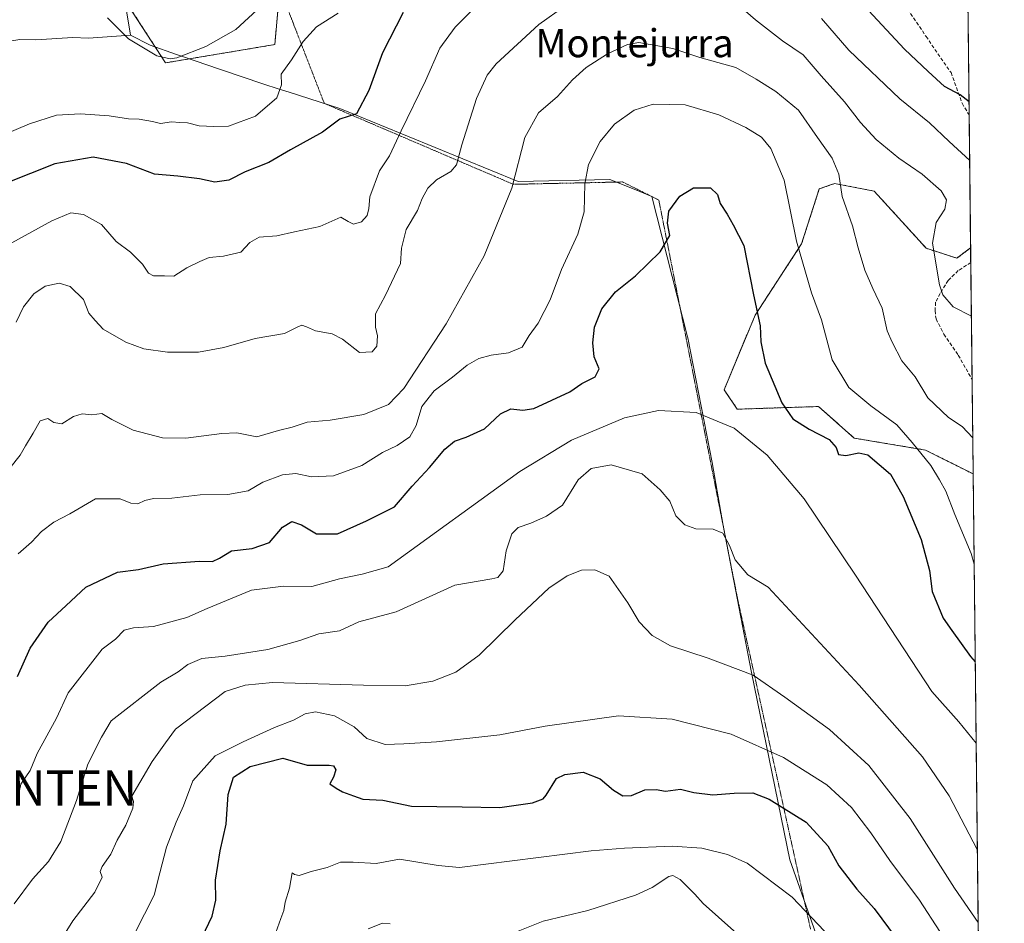
# Model space of a CAD drawing. Units: metres. Extents: x 573433 to 576877, y 4719568 to 4721918.
# Drawn here: x 576596 to 576877, y 4720279 to 4720536 of the extents above; entities that cross this region are included whole.
import ezdxf
from ezdxf.enums import TextEntityAlignment as Align

# ---------------------------------------------------------------- set-up
doc = ezdxf.new("R2010")
doc.units = ezdxf.units.M
doc.header["$MEASUREMENT"] = 0
for name, pattern in [('TRAZOS', [0.75, 0.5, -0.25]), ('TRAZOS2', [0.375, 0.25, -0.125]), ('TRAZOSX2', [1.5, 1, -0.5])]:
    doc.linetypes.add(name, pattern=pattern)
doc.layers.get('0').update_dxf_attribs({"lineweight": 5})
for name, color, linetype, lineweight in [('Antena puntual', 7, 'Continuous', 0), ('Arbolado forestal', 92, 'TRAZOS', 0), ('Arbolado forestal CxS', 92, 'Continuous', 0), ('Comarca CxS', 133, 'Continuous', 0), ('Comunidad Autónoma CxS', 142, 'Continuous', 0), ('Cultivos herbáceos CxS', 92, 'Continuous', 0), ('Curva de nivel maestra', 36, 'Continuous', 30), ('Curva de nivel normal', 36, 'Continuous', 0), ('Entidad de ámbito territorial', 19, 'Continuous', 0), ('Entidad de ámbito territorial CxS', 92, 'Continuous', 0), ('Matorral', 135, 'Continuous', 0), ('Matorral CxS', 135, 'Continuous', 0), ('Municipio', 9, 'Continuous', 13), ('Municipio CxS', 142, 'Continuous', 0), ('Provincia CxS', 1, 'Continuous', 0), ('Senda', 19, 'TRAZOSX2', 0), ('Texto cartográfico', 19, 'Continuous', 0), ('Vía pecuaria eje', 92, 'TRAZOS2', 0)]:
    doc.layers.add(name, color=color, linetype=linetype, lineweight=lineweight)
doc.styles.add('Arial', font='txt', dxfattribs={"height": 0.2})

# ---------------------------------------------------------------- blocks, each defined once
blk = doc.blocks.new('*U150')
at = {"layer": 'Arbolado forestal CxS', "color": 92, "linetype": 'Continuous', "lineweight": 0}
for points in [[(576625.52, 4720542.57, 662.96), (576637.53, 4720523.92, 665.46), (576668.7, 4720529.13, 668.43), (576669.66, 4720539.69, 666.51)], [(576866.26, 4720543.83, 669.21), (576867.07, 4720471.22, 682.96), (576863.1, 4720468.27, 683.61), (576854.41, 4720471.09, 685.28), (576839.56, 4720487.39, 687.82), (576828.71, 4720489.47, 690.06), (576828.33, 4720489.54, 690.17), (576827.41, 4720489.22, 690.43), (576823.91, 4720488.02, 691.59), (576818.89, 4720472.39, 694.39), (576805.62, 4720452.03, 700.07), (576796.77, 4720430.79, 703.04), (576800.55, 4720425.25, 703.23), (576823.74, 4720426.01, 697.58), (576833.88, 4720417, 698.99), (576854.15, 4720413.62, 694.39), (576867.78, 4720406.8, 691.17), (576872.57, 4719974.35, 847.08)]]:
    blk.add_polyline3d(points, dxfattribs=at)
blk = doc.blocks.new('*U164')
at = {"layer": 'Curva de nivel normal', "color": 36, "linetype": 'Continuous', "lineweight": 0}
blk.add_polyline3d([(576620.99, 4720536.78, 665), (576626.96, 4720530.77, 665), (576635.12, 4720525.92, 665), (576638.91, 4720525.05, 665), (576640.83, 4720525.38, 665), (576649.05, 4720528.57, 665), (576657.56, 4720533.38, 665), (576664.81, 4720540.09, 665)], dxfattribs=at)
blk = doc.blocks.new('*U184')
at = {"layer": 'Curva de nivel normal', "color": 36, "linetype": 'Continuous', "lineweight": 0}
blk.add_polyline3d([(576686.78, 4720538.05, 670), (576680.56, 4720534.23, 670), (576676.78, 4720530.05, 670), (576673.49, 4720524.77, 670), (576670.49, 4720520.67, 670), (576670.63, 4720517.69, 670), (576669.25, 4720513.96, 670), (576663.19, 4720508.74, 670), (576655.48, 4720505.84, 670), (576651.3, 4720505.83, 670), (576647.14, 4720506, 670), (576643.84, 4720506.85, 670), (576641.63, 4720506.9, 670), (576639.3, 4720507.1, 670), (576636.09, 4720506.66, 670), (576633.8, 4720507.2, 670), (576630.09, 4720507.88, 670), (576627.05, 4720508, 670), (576621.51, 4720508.87, 670), (576613.3, 4720509.44, 670), (576606.5, 4720508.98, 670), (576598.75, 4720506.58, 670), (576585.47, 4720500.95, 670)], dxfattribs=at)
blk = doc.blocks.new('*U196')
at = {"layer": 'Curva de nivel normal', "color": 36, "linetype": 'Continuous', "lineweight": 0}
for points in [[(576866.79, 4720496.12, 680), (576860.96, 4720501.5, 680), (576855.38, 4720506.86, 680), (576846.86, 4720513.68, 680), (576832.35, 4720527.5, 680), (576824.53, 4720536.53, 680)], [(576724.5, 4720538.44, 680), (576720.1, 4720534.11, 680), (576715.75, 4720528.11, 680), (576711.66, 4720518.77, 680), (576704.72, 4720504.51, 680), (576701.44, 4720497.39, 680), (576698.55, 4720493.18, 680), (576695.78, 4720485.77, 680), (576695.48, 4720482.44, 680), (576695.06, 4720480.43, 680), (576693.46, 4720478.62, 680), (576691.18, 4720477.96, 680), (576689.65, 4720478.74, 680), (576687.54, 4720480, 680), (576681.56, 4720477.28, 680), (576674.33, 4720475.76, 680), (576669.3, 4720474.62, 680), (576664.3, 4720474.25, 680), (576661.63, 4720472.72, 680), (576659, 4720470.03, 680), (576654.13, 4720468.86, 680), (576650, 4720468.51, 680), (576647.3, 4720467.32, 680), (576643.63, 4720465.5, 680), (576639.96, 4720463.14, 680), (576637.3, 4720463.28, 680), (576634.16, 4720463.29, 680), (576632.72, 4720464.02, 680), (576631.02, 4720466.6, 680), (576627.55, 4720469.95, 680), (576623.46, 4720473.07, 680), (576619.34, 4720477.9, 680), (576614.14, 4720480.75, 680), (576610.56, 4720481.16, 680), (576605.12, 4720478.88, 680), (576591.86, 4720471.6, 680)]]:
    blk.add_polyline3d(points, dxfattribs=at)
blk = doc.blocks.new('*U202')
at = {"layer": 'Curva de nivel maestra', "color": 36, "linetype": 'Continuous', "lineweight": 30}
for points in [[(576866.61, 4720512.83, 675), (576864.1, 4720514.84, 675), (576859.61, 4720517.19, 675), (576854.92, 4720521.42, 675), (576848.19, 4720527.86, 675), (576835.37, 4720541.57, 675)], [(576705.34, 4720538.25, 675), (576699.42, 4720526.73, 675), (576695.49, 4720516.05, 675), (576691.96, 4720509.44, 675), (576687.28, 4720507.85, 675), (576682.29, 4720504.16, 675), (576673.18, 4720499.15, 675), (576667.02, 4720495.51, 675), (576660.3, 4720492.9, 675), (576655.63, 4720490.54, 675), (576651.63, 4720489.95, 675), (576647.2, 4720490.88, 675), (576641.09, 4720491.65, 675), (576634.38, 4720492.18, 675), (576626.46, 4720495.28, 675), (576616.9, 4720497.04, 675), (576605.96, 4720495.17, 675), (576592.13, 4720489.68, 675)]]:
    blk.add_polyline3d(points, dxfattribs=at)
blk = doc.blocks.new('*U218')
at = {"layer": 'Senda', "color": 19, "linetype": 'TRAZOSX2', "lineweight": 0}
for points in [[(576738.3, 4720701.73, 651.24), (576749.4, 4720690.2, 652.81), (576752.89, 4720687.5, 653.1), (576756.86, 4720683.53, 653.57), (576760.04, 4720677.5, 654.17), (576767.02, 4720664.16, 655.62), (576770.2, 4720654.79, 656.69), (576773.21, 4720647.97, 657.5), (576779.25, 4720638.28, 659.1), (576781.15, 4720632.73, 659.85), (576785.6, 4720625.74, 661.08), (576791.63, 4720618.92, 662.58), (576796.71, 4720612.88, 663.78), (576803.06, 4720605.9, 664.9), (576808.14, 4720600.03, 665.68), (576812.9, 4720593.68, 666.24), (576819.41, 4720586.21, 666.76), (576823.7, 4720580.18, 667.04), (576826.55, 4720576.21, 667.61), (576838.14, 4720557, 669.56), (576848.3, 4720540.49, 671.29), (576854.34, 4720531.45, 672.53), (576861.48, 4720521.13, 673.83), (576864.65, 4720512.39, 675.5), (576866.65, 4720509.07, 675.93)], [(576867.11, 4720467.06, 683.01), (576863.54, 4720464.72, 683.67), (576860.63, 4720461.94, 684.29), (576858.38, 4720458.23, 684.89), (576857.06, 4720455.72, 685.41), (576856.93, 4720453.34, 685.76), (576857.19, 4720450.96, 686.22), (576859.44, 4720446.59, 686.61), (576863.54, 4720440.64, 686.46), (576867.48, 4720433.67, 686.82)]]:
    blk.add_polyline3d(points, dxfattribs=at)
blk = doc.blocks.new('5ANTEN')
blk.add_text('5ANTEN', height=10).set_placement((0, 0), align=Align.MIDDLE_CENTER)

msp = doc.modelspace()

# ---------------------------------------------------------------- linework, layer by layer
at = {"layer": 'Arbolado forestal', "color": 92, "linetype": 'TRAZOS', "lineweight": 0}
for points in [[(576625.52, 4720542.57, 662.96), (576637.53, 4720523.92, 665.46), (576668.7, 4720529.13, 668.43), (576669.66, 4720539.69, 666.51)], [(576866.26, 4720543.83, 669.21), (576866.65, 4720509.07, 675.93), (576867.07, 4720471.22, 682.96)], [(576867.07, 4720471.22, 682.96), (576863.1, 4720468.27, 683.61), (576854.41, 4720471.09, 685.28), (576839.56, 4720487.39, 687.82), (576828.71, 4720489.47, 690.06), (576828.33, 4720489.54, 690.17), (576827.41, 4720489.22, 690.43), (576823.91, 4720488.03, 691.59), (576818.89, 4720472.39, 694.39), (576805.62, 4720452.03, 700.07), (576796.77, 4720430.79, 703.04), (576800.55, 4720425.25, 703.23), (576823.74, 4720426.01, 697.58), (576833.88, 4720417, 698.99), (576854.15, 4720413.62, 694.39), (576867.78, 4720406.8, 691.17)], [(576867.78, 4720406.8, 691.17), (576870.4, 4720170.17, 757.82), (576872.55, 4719976.14, 846.98), (576872.56, 4719974.6, 847.07), (576872.57, 4719974.35, 847.08)]]:
    msp.add_polyline3d(points, dxfattribs=at)
at = {"layer": 'Comarca CxS', "color": 133, "linetype": 'Continuous', "lineweight": 0}
msp.add_polyline3d([(575596.17, 4719590.77, 676.48), (573459.89, 4719567.61, 623), (573439, 4721543.12, 575.2), (573435.43, 4721880.9, 541.6), (573813.08, 4721885, 520.87), (576851.05, 4721917.94, 564.98), (576870.43, 4720167.57, 759.38), (576875.88, 4719674.84, 951.84), (576876.66, 4719604.65, 950.53), (576806.88, 4719603.89, 950.39), (575596.17, 4719590.77, 676.48)], close=True, dxfattribs=at)
msp.add_polyline3d([(575596.17, 4719590.77, 676.48), (573459.89, 4719567.61, 623), (573439, 4721543.12, 575.2), (573435.43, 4721880.9, 541.6), (573813.08, 4721885, 520.87), (576851.05, 4721917.94, 564.98), (576870.43, 4720167.57, 759.38), (576875.88, 4719674.84, 951.84), (576876.66, 4719604.65, 950.53), (576806.88, 4719603.89, 950.39), (575596.17, 4719590.77, 676.48)], close=True, dxfattribs=at)
at = {"layer": 'Comunidad Autónoma CxS', "color": 142, "linetype": 'Continuous', "lineweight": 0}
msp.add_polyline3d([(576876.66, 4719604.65, 950.53), (573459.89, 4719567.61, 623), (573435.43, 4721880.9, 541.6), (576851.05, 4721917.94, 564.98), (576876.66, 4719604.65, 950.53)], close=True, dxfattribs=at)
msp.add_polyline3d([(576876.66, 4719604.65, 950.53), (573459.89, 4719567.61, 623), (573435.43, 4721880.9, 541.6), (576851.05, 4721917.94, 564.98), (576876.66, 4719604.65, 950.53)], close=True, dxfattribs=at)
at = {"layer": 'Cultivos herbáceos CxS', "color": 92, "linetype": 'Continuous', "lineweight": 0}
for points in [[(576669.66, 4720539.69, 666.51), (576668.7, 4720529.13, 668.43), (576637.53, 4720523.92, 665.46), (576625.52, 4720542.57, 662.96)], [(576625.52, 4720542.57, 662.96), (576637.53, 4720523.92, 665.46), (576668.7, 4720529.13, 668.43), (576669.66, 4720539.69, 666.51)]]:
    msp.add_polyline3d(points, dxfattribs=at)
at = {"layer": 'Curva de nivel maestra', "color": 36, "linetype": 'Continuous', "lineweight": 30}
for points in [[(576595.34, 4720349.1, 700), (576599.02, 4720357.2, 700), (576604.13, 4720364.57, 700), (576609.25, 4720369.28, 700), (576614.85, 4720374.58, 700), (576623.86, 4720378.81, 700), (576629.85, 4720379.58, 700), (576636.91, 4720381.16, 700), (576647.28, 4720381.93, 700), (576650.94, 4720381.89, 700), (576652.98, 4720382.8, 700), (576656.33, 4720384.85, 700), (576662.25, 4720385.6, 700), (576667.16, 4720387.28, 700), (576670.91, 4720391.64, 700), (576673.61, 4720393.27, 700), (576676.34, 4720392.34, 700), (576680.58, 4720389.73, 700), (576686.59, 4720389.74, 700), (576694.84, 4720393.4, 700), (576702.83, 4720397.46, 700), (576707.84, 4720403.32, 700), (576712.81, 4720408.68, 700), (576717.18, 4720413.87, 700), (576719.96, 4720416.1, 700), (576723.3, 4720417.26, 700), (576728.47, 4720419.7, 700), (576733, 4720423.92, 700), (576735.95, 4720425.32, 700), (576739.39, 4720424.94, 700), (576742.54, 4720425.41, 700), (576752.84, 4720430.19, 700), (576756.27, 4720432.55, 700), (576760.02, 4720434.48, 700), (576761.18, 4720436.72, 700), (576759.7, 4720440.15, 700), (576759.34, 4720444.17, 700), (576759.85, 4720448.64, 700), (576761.94, 4720453.87, 700), (576765.84, 4720458.66, 700), (576771.49, 4720463.26, 700), (576778.55, 4720470.12, 700), (576781.28, 4720474.71, 700), (576780.68, 4720478.29, 700), (576781.07, 4720481.66, 700), (576784.13, 4720485.96, 700), (576788.05, 4720488.34, 700), (576792.88, 4720488.31, 700), (576794.92, 4720486.41, 700), (576795.64, 4720483.87, 700), (576797.63, 4720480.79, 700), (576799.41, 4720477.74, 700), (576802.39, 4720471.92, 700), (576805.12, 4720457.79, 700), (576807.11, 4720449.03, 700), (576807.22, 4720444.41, 700), (576808.47, 4720438.38, 700), (576813.23, 4720427.05, 700), (576816.38, 4720422.53, 700), (576821.07, 4720419.55, 700), (576826.71, 4720416.62, 700), (576828.69, 4720414.35, 700), (576829.38, 4720412.33, 700), (576831.48, 4720412.07, 700), (576835.19, 4720412.8, 700), (576837.8, 4720412.21, 700), (576844.21, 4720406.7, 700), (576847.84, 4720400.42, 700), (576852.93, 4720388.12, 700), (576855.37, 4720379.29, 700), (576856.13, 4720373.3, 700), (576859.26, 4720365.75, 700), (576861.7, 4720362.18, 700), (576867.03, 4720354.82, 700), (576868.37, 4720353.27, 700)], [(576647.1, 4720272.81, 725), (576650.87, 4720280.85, 725), (576651.86, 4720285.37, 725), (576651.83, 4720291.1, 725), (576653.18, 4720299.44, 725), (576654.82, 4720307.03, 725), (576655.38, 4720315.45, 725), (576656.97, 4720320.38, 725), (576661.73, 4720323.48, 725), (576670.98, 4720325.8, 725), (576677.9, 4720323.88, 725), (576684.24, 4720323.79, 725), (576685.43, 4720323.65, 725), (576686.06, 4720322.48, 725), (576685.4, 4720320.44, 725), (576684.44, 4720318.55, 725), (576686.16, 4720317.3, 725), (576687.97, 4720316.24, 725), (576691.15, 4720315.11, 725), (576693.83, 4720314.11, 725), (576699.51, 4720313.86, 725), (576707.63, 4720312.13, 725), (576722.11, 4720311.96, 725), (576732.87, 4720311.78, 725), (576742.2, 4720313.06, 725), (576745.24, 4720314.27, 725), (576746.02, 4720315.3, 725), (576749.05, 4720320.06, 725), (576751.34, 4720321.13, 725), (576756.58, 4720321.82, 725), (576761.45, 4720319.95, 725), (576765.23, 4720316.73, 725), (576767.94, 4720315.1, 725), (576770.4, 4720315.23, 725), (576774.19, 4720316.78, 725), (576777.41, 4720316.87, 725), (576780.12, 4720316.42, 725), (576784.31, 4720316.98, 725), (576788.12, 4720316.04, 725), (576793.62, 4720315.36, 725), (576799.62, 4720315.85, 725), (576804.95, 4720315.91, 725), (576809.62, 4720314.1, 725), (576820.16, 4720307.61, 725), (576826.31, 4720300.82, 725), (576829.5, 4720295.12, 725), (576834.65, 4720288.48, 725), (576839.53, 4720283.02, 725), (576845.79, 4720274.5, 725)]]:
    msp.add_polyline3d(points, dxfattribs=at)
at = {"layer": 'Curva de nivel normal', "color": 36, "linetype": 'Continuous', "lineweight": 0}
for points in [[(576867.28, 4720451.73, 685), (576862.11, 4720454.4, 685), (576859.18, 4720457.81, 685), (576858.17, 4720460.66, 685), (576856.22, 4720472.51, 685), (576857.28, 4720478.44, 685), (576859.66, 4720482.22, 685), (576860.15, 4720484.94, 685), (576858.66, 4720487.48, 685), (576853.2, 4720492.17, 685), (576846.64, 4720496.77, 685), (576840.14, 4720502.12, 685), (576835.65, 4720506.95, 685), (576831.12, 4720512.85, 685), (576824.44, 4720520.27, 685), (576819.32, 4720526.19, 685), (576813.41, 4720530.16, 685), (576805.71, 4720536.14, 685), (576795.85, 4720544.82, 685)], [(576751.5, 4720540.2, 685), (576743.96, 4720534.88, 685), (576731.82, 4720523.63, 685), (576729.28, 4720520.4, 685), (576726.25, 4720513.77, 685), (576722.06, 4720500.61, 685), (576720.54, 4720494.91, 685), (576718.9, 4720492.98, 685), (576714.85, 4720490.58, 685), (576712.35, 4720488.24, 685), (576710.67, 4720485.29, 685), (576709.35, 4720481.9, 685), (576706.16, 4720476.44, 685), (576704.85, 4720471.11, 685), (576704.57, 4720466.77, 685), (576700.24, 4720457.77, 685), (576697.46, 4720452.4, 685), (576697.44, 4720448.6, 685), (576698.03, 4720446.11, 685), (576697.8, 4720443.18, 685), (576696.46, 4720441.61, 685), (576692.89, 4720441.37, 685), (576688.04, 4720445.18, 685), (576685.08, 4720446.72, 685), (576680.34, 4720447.55, 685), (576677.76, 4720448.76, 685), (576676.46, 4720449.15, 685), (576675.24, 4720448.7, 685), (576671.5, 4720446.8, 685), (576663.07, 4720445.39, 685), (576654.2, 4720442.82, 685), (576646.96, 4720441.48, 685), (576638.17, 4720441.48, 685), (576631.35, 4720442.48, 685), (576626.23, 4720444.35, 685), (576619.81, 4720448.03, 685), (576617.53, 4720450.52, 685), (576615.71, 4720452.64, 685), (576614.18, 4720456.46, 685), (576610.42, 4720460.17, 685), (576607.25, 4720461.13, 685), (576603.28, 4720460.26, 685), (576600.04, 4720458.11, 685), (576597.11, 4720454.44, 685), (576594.99, 4720450.06, 685)], [(576867.67, 4720417.11, 690), (576864.61, 4720420.34, 690), (576860.76, 4720422.86, 690), (576854.89, 4720428.45, 690), (576851.28, 4720434.45, 690), (576847.45, 4720439, 690), (576844.68, 4720444.31, 690), (576843.24, 4720447.58, 690), (576841.86, 4720453.99, 690), (576839.16, 4720459.65, 690), (576836.92, 4720464.85, 690), (576834.98, 4720471.24, 690), (576833.34, 4720477.48, 690), (576830.42, 4720485.85, 690), (576829.49, 4720492.23, 690), (576827.56, 4720496.75, 690), (576823.45, 4720502.65, 690), (576817.98, 4720510.41, 690), (576811.5, 4720515.79, 690), (576805.9, 4720519.3, 690), (576800.12, 4720522.56, 690), (576789.88, 4720525.4, 690), (576782.19, 4720528.01, 690), (576772.48, 4720529.72, 690), (576769.25, 4720529.11, 690), (576763.59, 4720526.53, 690), (576757.49, 4720522.61, 690), (576753.53, 4720519.04, 690), (576749.29, 4720514.33, 690), (576743.88, 4720509.7, 690), (576739.99, 4720502.7, 690), (576736.3, 4720488.25, 690), (576728.4, 4720468.96, 690), (576717.58, 4720449.55, 690), (576705.47, 4720431.11, 690), (576701.15, 4720426.63, 690), (576694.06, 4720423.74, 690), (576684.48, 4720422.08, 690), (576677.96, 4720421.53, 690), (576673.63, 4720420.12, 690), (576669.72, 4720419.19, 690), (576663.63, 4720417.37, 690), (576657.84, 4720418.48, 690), (576653.65, 4720418.36, 690), (576643.39, 4720416.96, 690), (576636.65, 4720417.05, 690), (576628.3, 4720419.32, 690), (576622.3, 4720422.29, 690), (576619.45, 4720424.03, 690), (576616.56, 4720423.68, 690), (576613.78, 4720423.93, 690), (576611.3, 4720423.17, 690), (576607.96, 4720421.06, 690), (576605.72, 4720421.44, 690), (576603.98, 4720422.62, 690), (576601.79, 4720421.95, 690), (576599.85, 4720418.46, 690), (576597.64, 4720414.77, 690), (576596.16, 4720412.11, 690), (576593.16, 4720408.44, 690)], [(576868.06, 4720381.08, 695), (576867.24, 4720384.16, 695), (576862.6, 4720395.28, 695), (576859.95, 4720401.9, 695), (576858.16, 4720405.1, 695), (576855.73, 4720409.19, 695), (576850.38, 4720415.77, 695), (576846.04, 4720420.77, 695), (576838.58, 4720426.21, 695), (576832.38, 4720431.46, 695), (576827.63, 4720439.31, 695), (576824.54, 4720450.72, 695), (576821.66, 4720458.44, 695), (576817.4, 4720473.11, 695), (576813.91, 4720490.46, 695), (576810.14, 4720499.54, 695), (576807.42, 4720502.71, 695), (576802.98, 4720505.48, 695), (576795.3, 4720509.12, 695), (576785.64, 4720511.93, 695), (576776.55, 4720512.12, 695), (576771.17, 4720510.43, 695), (576765.56, 4720506.48, 695), (576761.5, 4720501.55, 695), (576758.11, 4720494.99, 695), (576757.09, 4720489.42, 695), (576756.87, 4720481.44, 695), (576755.08, 4720475.11, 695), (576750.42, 4720465.07, 695), (576747.18, 4720456.39, 695), (576743.81, 4720449.78, 695), (576741.2, 4720446.2, 695), (576739.18, 4720442.89, 695), (576735.34, 4720441.3, 695), (576730.39, 4720440.66, 695), (576726.91, 4720439.66, 695), (576723.52, 4720437.76, 695), (576719.33, 4720434.38, 695), (576714.17, 4720430.44, 695), (576710.58, 4720426.01, 695), (576709, 4720420.56, 695), (576707.2, 4720417.38, 695), (576703.63, 4720414.9, 695), (576699.39, 4720412.87, 695), (576693.53, 4720409.17, 695), (576685.4, 4720406.22, 695), (576679.2, 4720406.01, 695), (576674.66, 4720406.89, 695), (576670.92, 4720406.58, 695), (576665.3, 4720404.42, 695), (576661.13, 4720402, 695), (576655.3, 4720400.9, 695), (576647.48, 4720400.88, 695), (576639.36, 4720399.9, 695), (576634.15, 4720399.77, 695), (576631.63, 4720399.24, 695), (576629.63, 4720398.24, 695), (576627.63, 4720398.52, 695), (576624.63, 4720399.75, 695), (576617.63, 4720399.7, 695), (576610.3, 4720395.44, 695), (576605.7, 4720393.1, 695), (576602.24, 4720390.42, 695), (576599.37, 4720387.4, 695), (576595.51, 4720384.03, 695)], [(576868.63, 4720330.11, 705), (576863.69, 4720336.16, 705), (576856.03, 4720344.86, 705), (576834.24, 4720377.96, 705), (576819.62, 4720399.75, 705), (576809.09, 4720412.19, 705), (576799.68, 4720419.81, 705), (576788.86, 4720424.3, 705), (576778.09, 4720424.85, 705), (576768.37, 4720422.8, 705), (576753.3, 4720416.44, 705), (576738.6, 4720407.49, 705), (576700.98, 4720380.37, 705), (576693.58, 4720378.22, 705), (576687.14, 4720376.9, 705), (576679.31, 4720374.73, 705), (576671.22, 4720374.85, 705), (576662.03, 4720373.66, 705), (576649.44, 4720368.45, 705), (576643.66, 4720365.92, 705), (576634.09, 4720363.31, 705), (576628.47, 4720362.99, 705), (576625.76, 4720362.25, 705), (576623.3, 4720359.74, 705), (576619.48, 4720356.86, 705), (576609.78, 4720344.44, 705), (576606.5, 4720337.26, 705), (576600.95, 4720327.16, 705), (576598.96, 4720322.27, 705), (576596.34, 4720318.44, 705), (576595.56, 4720314.78, 705)], [(576868.96, 4720299.76, 710), (576860.91, 4720315.08, 710), (576853.36, 4720326.23, 710), (576835.32, 4720346.64, 710), (576809.39, 4720374.56, 710), (576803.59, 4720378.08, 710), (576799.95, 4720382.3, 710), (576798.32, 4720386.44, 710), (576796.38, 4720389.91, 710), (576793.67, 4720391.05, 710), (576788.76, 4720391.18, 710), (576785.55, 4720392.26, 710), (576783.01, 4720394.9, 710), (576781.34, 4720399.08, 710), (576778.59, 4720402.27, 710), (576773.39, 4720406.83, 710), (576764.59, 4720409.41, 710), (576758.9, 4720408.4, 710), (576755.14, 4720405.11, 710), (576750.68, 4720397.86, 710), (576746.12, 4720394.8, 710), (576741.7, 4720392.77, 710), (576738.1, 4720391.54, 710), (576736.31, 4720389.75, 710), (576734.63, 4720384.9, 710), (576733.78, 4720379.23, 710), (576732.24, 4720377.27, 710), (576730.56, 4720376.89, 710), (576720.01, 4720375.08, 710), (576703.3, 4720367.53, 710), (576692.63, 4720364.65, 710), (576687.17, 4720362.06, 710), (576681.27, 4720361.25, 710), (576675.82, 4720359.34, 710), (576666.7, 4720356.77, 710), (576654.59, 4720354.84, 710), (576647.87, 4720354.19, 710), (576643.96, 4720352.52, 710), (576641.18, 4720350.43, 710), (576636.2, 4720347.47, 710), (576622.11, 4720336.48, 710), (576619.31, 4720331.78, 710), (576615.44, 4720324.12, 710), (576612.14, 4720313.78, 710), (576607.73, 4720302.12, 710), (576604.16, 4720296.34, 710), (576599.67, 4720291.34, 710), (576594.42, 4720284.31, 710)], [(576869.19, 4720279.01, 715), (576862.47, 4720288.78, 715), (576849.83, 4720308.66, 715), (576838, 4720323.73, 715), (576826.85, 4720333.95, 715), (576814.09, 4720343.19, 715), (576805.08, 4720349.44, 715), (576792.2, 4720354.35, 715), (576781.55, 4720357.8, 715), (576776.26, 4720360.8, 715), (576772.62, 4720364.69, 715), (576769.35, 4720370.07, 715), (576764.01, 4720377.65, 715), (576759.96, 4720379.47, 715), (576756.15, 4720379.35, 715), (576752.07, 4720377.82, 715), (576746.85, 4720374.29, 715), (576737.21, 4720365.28, 715), (576726.97, 4720355.14, 715), (576720.3, 4720350.36, 715), (576713.77, 4720347.74, 715), (576705.88, 4720346.48, 715), (576694.04, 4720346.58, 715), (576668.03, 4720347.37, 715), (576660.27, 4720346.61, 715), (576654.56, 4720344.83, 715), (576640.36, 4720334.08, 715), (576637.54, 4720330.17, 715), (576633.77, 4720324.88, 715), (576630.21, 4720318.89, 715), (576627.92, 4720314.96, 715), (576628.41, 4720313.48, 715), (576628.22, 4720311.62, 715), (576626.27, 4720306.78, 715), (576623.78, 4720302.45, 715), (576621.94, 4720298.45, 715), (576619.46, 4720294.97, 715), (576618.97, 4720293.52, 715), (576619.48, 4720291.97, 715), (576617.41, 4720287.62, 715), (576611.18, 4720279.48, 715), (576605.85, 4720270.96, 715)], [(576858.26, 4720276.42, 720), (576852.52, 4720285.36, 720), (576844.03, 4720296.66, 720), (576838.6, 4720304.6, 720), (576833.12, 4720311.74, 720), (576826.03, 4720318.2, 720), (576813.71, 4720325.99, 720), (576798.79, 4720332.65, 720), (576782.01, 4720336.9, 720), (576766.66, 4720337.9, 720), (576745.78, 4720334.92, 720), (576732.87, 4720332.49, 720), (576714.84, 4720330.51, 720), (576705.5, 4720329.88, 720), (576700.2, 4720329.69, 720), (576694.93, 4720331.42, 720), (576691.31, 4720334.76, 720), (576685.69, 4720337.86, 720), (576680.3, 4720339.07, 720), (576677.41, 4720338.5, 720), (576674.07, 4720336.64, 720), (576668.67, 4720334.54, 720), (576659.67, 4720330.44, 720), (576651.7, 4720326.46, 720), (576645.36, 4720319.33, 720), (576642.66, 4720312.28, 720), (576640.62, 4720307.62, 720), (576637.88, 4720300.45, 720), (576635.92, 4720293.12, 720), (576634.32, 4720286.82, 720), (576628.79, 4720275.93, 720)], [(576834.49, 4720266.95, 730), (576816.18, 4720286.24, 730), (576803.33, 4720295.93, 730), (576797.8, 4720298.4, 730), (576790.47, 4720300.15, 730), (576782, 4720300.73, 730), (576768.43, 4720300.22, 730), (576758.87, 4720299.4, 730), (576721.33, 4720294.72, 730), (576715.3, 4720295.26, 730), (576704.25, 4720297.07, 730), (576697.65, 4720295.81, 730), (576691.02, 4720296.18, 730), (576687.43, 4720296.21, 730), (576683.68, 4720294.66, 730), (576679.06, 4720293.5, 730), (576675.64, 4720292.36, 730), (576674.3, 4720292.72, 730), (576673.64, 4720293.14, 730), (576672.9, 4720288.79, 730), (576671.68, 4720284.78, 730), (576671.31, 4720282.45, 730), (576670.42, 4720280.12, 730), (576669, 4720276.19, 730)], [(576737.17, 4720276.14, 735), (576745.17, 4720279.43, 735), (576757.95, 4720282.47, 735), (576771.57, 4720286.78, 735), (576776.24, 4720288.95, 735), (576781.01, 4720292.13, 735), (576782.13, 4720292.4, 735), (576784.22, 4720291.22, 735), (576788.42, 4720287.1, 735), (576790.84, 4720284.41, 735), (576795.22, 4720280.57, 735), (576805.62, 4720271.21, 735)], [(576695.37, 4720277.22, 735), (576699.41, 4720278.86, 735), (576701.63, 4720278.6, 735)]]:
    msp.add_polyline3d(points, dxfattribs=at)
at = {"layer": 'Entidad de ámbito territorial', "color": 19, "linetype": 'Continuous', "lineweight": 0}
for points in [[(576625.34, 4720545.68, 662.51), (576627.55, 4720531.82, 664.64)], [(576625.34, 4720545.68, 662.51), (576627.55, 4720531.82, 664.64)], [(576099.93, 4720283.29, 650.6), (576130, 4720317.73, 659.51), (576158.66, 4720343.5, 671.55), (576207.55, 4720388.21, 686.92), (576231.99, 4720406.69, 689.03), (576255.92, 4720414.86, 692.87), (576272.14, 4720420.33, 695.21), (576301.76, 4720430.3, 694.22), (576347.47, 4720445.36, 689.04), (576377.95, 4720458.7, 682.83), (576403.37, 4720470.07, 675.11), (576416.99, 4720478.88, 670.61), (576433.19, 4720494.84, 665.81), (576444.14, 4720503.5, 664.06), (576449.83, 4720506.23, 662.87), (576463.01, 4720509.83, 665.61), (576504.38, 4720516.7, 663.47), (576574.58, 4720526.97, 662.85), (576596.03, 4720530.54, 665.69), (576600.61, 4720530.47, 666.24), (576611.16, 4720531.11, 666.4), (576615.61, 4720530.91, 666.3), (576627.55, 4720531.82, 664.64)], [(576627.55, 4720531.82, 664.64), (576633.19, 4720528.97, 664.58), (576640.73, 4720526.27, 665.26), (576647.39, 4720524, 667.03), (576648.17, 4720523.74, 667.26), (576665.26, 4720517.93, 669.55), (576669.99, 4720516.47, 670.05), (576672.79, 4720515.61, 670.61), (576687.22, 4720510.96, 674.41), (576690.81, 4720509.48, 674.59), (576738.12, 4720490.11, 690.15), (576764.18, 4720490.68, 696.54), (576771.58, 4720487.72, 698.22), (576776.2, 4720485.88, 698.95), (576786.32, 4720445.89, 703.32), (576786.4, 4720445.59, 703.36), (576793.35, 4720410.09, 707.21), (576796.51, 4720392.08, 709.54), (576804.56, 4720350.23, 714.97), (576815.56, 4720296.86, 728.41), (576833.26, 4720246.5, 736.34), (576852.66, 4720202.38, 745.61), (576867.68, 4720172.83, 757.47), (576870.43, 4720167.57, 759.38)]]:
    msp.add_polyline3d(points, dxfattribs=at)
at = {"layer": 'Entidad de ámbito territorial CxS', "color": 92, "linetype": 'Continuous', "lineweight": 0}
for points in [[(576851.05, 4721917.94, 564.98), (576870.43, 4720167.57, 759.38)], [(576851.05, 4721917.94, 564.98), (576870.43, 4720167.57, 759.38)], [(576625.34, 4720545.68, 662.51), (576627.55, 4720531.82, 664.64), (576627.55, 4720531.82, 664.64), (576615.61, 4720530.91, 666.3), (576611.16, 4720531.11, 666.4), (576600.61, 4720530.47, 666.24), (576596.03, 4720530.54, 665.69), (576574.58, 4720526.97, 662.85), (576504.38, 4720516.7, 663.47), (576463.01, 4720509.83, 665.61), (576449.83, 4720506.23, 662.87), (576444.14, 4720503.5, 664.06), (576433.19, 4720494.84, 665.81), (576416.99, 4720478.88, 670.61), (576403.37, 4720470.07, 675.11), (576377.95, 4720458.7, 682.83)], [(576625.34, 4720545.68, 662.51), (576627.55, 4720531.82, 664.64), (576627.55, 4720531.82, 664.64), (576615.61, 4720530.91, 666.3), (576611.16, 4720531.11, 666.4), (576600.61, 4720530.47, 666.24), (576596.03, 4720530.54, 665.69), (576574.58, 4720526.97, 662.85), (576504.38, 4720516.7, 663.47), (576463.01, 4720509.83, 665.61), (576449.83, 4720506.23, 662.87), (576444.14, 4720503.49, 664.06), (576433.19, 4720494.84, 665.81), (576416.99, 4720478.88, 670.61), (576403.37, 4720470.07, 675.11), (576377.95, 4720458.7, 682.83)], [(576833.26, 4720246.5, 736.34), (576815.56, 4720296.86, 728.41), (576804.56, 4720350.23, 714.97), (576796.51, 4720392.08, 709.54), (576793.35, 4720410.09, 707.21), (576786.4, 4720445.59, 703.36), (576786.32, 4720445.89, 703.32), (576776.2, 4720485.88, 698.95), (576771.58, 4720487.72, 698.22), (576764.18, 4720490.68, 696.54), (576738.12, 4720490.11, 690.15), (576690.81, 4720509.48, 674.59), (576687.22, 4720510.96, 674.41), (576672.79, 4720515.61, 670.61), (576669.99, 4720516.47, 670.05), (576665.26, 4720517.93, 669.55), (576648.17, 4720523.74, 667.26), (576647.39, 4720524, 667.03), (576640.73, 4720526.27, 665.26), (576633.19, 4720528.97, 664.58), (576627.55, 4720531.82, 664.64), (576627.55, 4720531.82, 664.64), (576625.34, 4720545.68, 662.51)], [(576833.26, 4720246.5, 736.34), (576815.56, 4720296.86, 728.41), (576804.56, 4720350.23, 714.97), (576796.51, 4720392.08, 709.54), (576793.35, 4720410.09, 707.21), (576786.4, 4720445.59, 703.36), (576786.32, 4720445.89, 703.32), (576776.2, 4720485.88, 698.95), (576771.58, 4720487.72, 698.22), (576764.18, 4720490.68, 696.54), (576738.12, 4720490.11, 690.15), (576690.81, 4720509.47, 674.59), (576687.22, 4720510.96, 674.41), (576672.79, 4720515.61, 670.61), (576669.99, 4720516.47, 670.05), (576665.26, 4720517.93, 669.55), (576648.17, 4720523.74, 667.26), (576647.39, 4720524, 667.03), (576640.73, 4720526.27, 665.26), (576633.19, 4720528.97, 664.58), (576627.55, 4720531.82, 664.64), (576627.55, 4720531.82, 664.64), (576625.34, 4720545.68, 662.51)]]:
    msp.add_polyline3d(points, dxfattribs=at)
at = {"layer": 'Matorral', "color": 135, "linetype": 'Continuous', "lineweight": 0}
for points in [[(576867.07, 4720471.22, 682.96), (576863.1, 4720468.27, 683.61), (576854.41, 4720471.09, 685.28), (576839.56, 4720487.39, 687.82), (576828.71, 4720489.47, 690.06), (576828.33, 4720489.54, 690.17), (576827.41, 4720489.22, 690.43), (576823.91, 4720488.03, 691.59), (576818.89, 4720472.39, 694.39), (576805.62, 4720452.03, 700.07), (576796.77, 4720430.79, 703.04), (576800.55, 4720425.25, 703.23), (576823.74, 4720426.01, 697.58), (576833.88, 4720417, 698.99), (576854.15, 4720413.62, 694.39), (576867.78, 4720406.8, 691.17)], [(576867.07, 4720471.22, 682.96), (576867.11, 4720467.06, 683.01), (576867.48, 4720433.67, 686.82), (576867.78, 4720406.8, 691.17)]]:
    msp.add_polyline3d(points, dxfattribs=at)
at = {"layer": 'Matorral CxS', "color": 135, "linetype": 'Continuous', "lineweight": 0}
msp.add_polyline3d([(576867.07, 4720471.22, 682.96), (576867.78, 4720406.8, 691.17), (576854.15, 4720413.62, 694.39), (576833.88, 4720417, 698.99), (576823.74, 4720426.01, 697.58), (576800.55, 4720425.25, 703.23), (576796.77, 4720430.79, 703.04), (576805.62, 4720452.03, 700.07), (576818.89, 4720472.39, 694.39), (576823.91, 4720488.02, 691.59), (576827.41, 4720489.22, 690.43), (576828.33, 4720489.54, 690.17), (576828.71, 4720489.47, 690.06), (576839.56, 4720487.39, 687.82), (576854.41, 4720471.09, 685.28), (576863.1, 4720468.27, 683.61), (576867.07, 4720471.22, 682.96)], close=True, dxfattribs=at)
at = {"layer": 'Municipio', "color": 9, "linetype": 'Continuous', "lineweight": 13}
for points in [[(576099.93, 4720283.29, 650.6), (576130, 4720317.73, 659.51), (576158.66, 4720343.5, 671.55), (576207.55, 4720388.21, 686.92), (576231.99, 4720406.69, 689.03), (576255.92, 4720414.86, 692.87), (576272.14, 4720420.33, 695.21), (576301.76, 4720430.3, 694.22), (576347.47, 4720445.36, 689.04), (576377.95, 4720458.7, 682.83), (576403.37, 4720470.07, 675.11), (576416.99, 4720478.88, 670.61), (576433.19, 4720494.84, 665.81), (576444.14, 4720503.5, 664.06), (576449.83, 4720506.23, 662.87), (576463.01, 4720509.83, 665.61), (576504.38, 4720516.7, 663.47), (576574.58, 4720526.97, 662.85), (576596.03, 4720530.54, 665.69), (576600.61, 4720530.47, 666.24), (576611.16, 4720531.11, 666.4), (576615.61, 4720530.91, 666.3), (576627.55, 4720531.82, 664.64)], [(576099.93, 4720283.29, 650.6), (576130, 4720317.73, 659.51), (576158.66, 4720343.5, 671.55), (576207.55, 4720388.21, 686.92), (576231.99, 4720406.69, 689.03), (576255.92, 4720414.86, 692.87), (576272.14, 4720420.33, 695.21), (576301.76, 4720430.3, 694.22), (576347.47, 4720445.36, 689.04), (576377.95, 4720458.7, 682.83), (576403.37, 4720470.07, 675.11), (576416.99, 4720478.88, 670.61), (576433.19, 4720494.84, 665.81), (576444.14, 4720503.5, 664.06), (576449.83, 4720506.23, 662.87), (576463.01, 4720509.83, 665.61), (576504.38, 4720516.7, 663.47), (576574.58, 4720526.97, 662.85), (576596.03, 4720530.54, 665.69), (576600.61, 4720530.47, 666.24), (576611.16, 4720531.11, 666.4), (576615.61, 4720530.91, 666.3), (576627.55, 4720531.82, 664.64)], [(576627.55, 4720531.82, 664.64), (576633.19, 4720528.97, 664.58), (576640.73, 4720526.27, 665.26), (576647.39, 4720524, 667.03), (576648.17, 4720523.74, 667.26), (576665.26, 4720517.93, 669.55), (576669.99, 4720516.47, 670.05), (576672.79, 4720515.61, 670.61), (576687.22, 4720510.96, 674.41), (576690.81, 4720509.48, 674.59), (576738.12, 4720490.11, 690.15), (576764.18, 4720490.68, 696.54), (576771.58, 4720487.72, 698.22), (576776.2, 4720485.88, 698.95), (576786.32, 4720445.89, 703.32), (576786.4, 4720445.59, 703.36), (576793.35, 4720410.09, 707.21), (576796.51, 4720392.08, 709.54), (576804.56, 4720350.23, 714.97), (576815.56, 4720296.86, 728.41), (576833.26, 4720246.5, 736.34), (576852.66, 4720202.38, 745.61), (576867.68, 4720172.83, 757.47), (576870.43, 4720167.57, 759.38)], [(576627.55, 4720531.82, 664.64), (576633.19, 4720528.97, 664.58), (576640.73, 4720526.27, 665.26), (576647.39, 4720524, 667.03), (576648.17, 4720523.74, 667.26), (576665.26, 4720517.93, 669.55), (576669.99, 4720516.47, 670.05), (576672.79, 4720515.61, 670.61), (576687.22, 4720510.96, 674.41), (576690.81, 4720509.48, 674.59), (576738.12, 4720490.11, 690.15), (576764.18, 4720490.68, 696.54), (576771.58, 4720487.72, 698.22), (576776.2, 4720485.88, 698.95), (576786.32, 4720445.89, 703.32), (576786.4, 4720445.59, 703.36), (576793.35, 4720410.09, 707.21), (576796.51, 4720392.08, 709.54), (576804.56, 4720350.23, 714.97), (576815.56, 4720296.86, 728.41), (576833.26, 4720246.5, 736.34), (576852.66, 4720202.38, 745.61), (576867.68, 4720172.83, 757.47), (576870.43, 4720167.57, 759.38)]]:
    msp.add_polyline3d(points, dxfattribs=at)
at = {"layer": 'Municipio CxS', "color": 142, "linetype": 'Continuous', "lineweight": 0}
for points in [[(576851.05, 4721917.94, 564.98), (576870.43, 4720167.57, 759.38)], [(576851.05, 4721917.94, 564.98), (576870.43, 4720167.57, 759.38)], [(576574.58, 4720526.97, 662.85), (576596.03, 4720530.54, 665.69), (576600.61, 4720530.47, 666.24), (576611.16, 4720531.11, 666.4), (576615.61, 4720530.91, 666.3), (576627.55, 4720531.82, 664.64), (576633.19, 4720528.97, 664.58), (576640.73, 4720526.27, 665.26), (576647.39, 4720524, 667.03), (576648.17, 4720523.74, 667.26), (576665.26, 4720517.93, 669.55), (576669.99, 4720516.47, 670.05), (576672.79, 4720515.61, 670.61), (576687.22, 4720510.96, 674.41), (576690.81, 4720509.48, 674.59), (576738.12, 4720490.11, 690.15), (576764.18, 4720490.68, 696.54), (576771.58, 4720487.72, 698.22), (576776.2, 4720485.88, 698.95), (576786.32, 4720445.89, 703.32), (576786.4, 4720445.59, 703.36), (576793.35, 4720410.09, 707.21), (576796.51, 4720392.08, 709.54), (576804.56, 4720350.23, 714.97), (576815.56, 4720296.86, 728.41), (576833.26, 4720246.5, 736.34)], [(576833.26, 4720246.5, 736.34), (576815.56, 4720296.86, 728.41), (576804.56, 4720350.23, 714.97), (576796.51, 4720392.08, 709.54), (576793.35, 4720410.09, 707.21), (576786.4, 4720445.59, 703.36), (576786.32, 4720445.89, 703.32), (576776.2, 4720485.88, 698.95), (576771.58, 4720487.72, 698.22), (576764.18, 4720490.68, 696.54), (576738.12, 4720490.11, 690.15), (576690.81, 4720509.48, 674.59), (576687.22, 4720510.96, 674.41), (576672.79, 4720515.61, 670.61), (576669.99, 4720516.47, 670.05), (576665.26, 4720517.93, 669.55), (576648.17, 4720523.74, 667.26), (576647.39, 4720524, 667.03), (576640.73, 4720526.27, 665.26), (576633.19, 4720528.97, 664.58), (576627.55, 4720531.82, 664.64), (576615.61, 4720530.91, 666.3), (576611.16, 4720531.11, 666.4), (576600.61, 4720530.47, 666.24), (576596.03, 4720530.54, 665.69), (576574.58, 4720526.97, 662.85)], [(576574.58, 4720526.97, 662.85), (576596.03, 4720530.54, 665.69), (576600.61, 4720530.47, 666.24), (576611.16, 4720531.11, 666.4), (576615.61, 4720530.91, 666.3), (576627.55, 4720531.82, 664.64), (576633.19, 4720528.97, 664.58), (576640.73, 4720526.27, 665.26), (576647.39, 4720524, 667.03), (576648.17, 4720523.74, 667.26), (576665.26, 4720517.93, 669.55), (576669.99, 4720516.47, 670.05), (576672.79, 4720515.61, 670.61), (576687.22, 4720510.96, 674.41), (576690.81, 4720509.47, 674.59), (576738.12, 4720490.11, 690.15), (576764.18, 4720490.68, 696.54), (576771.58, 4720487.72, 698.22), (576776.2, 4720485.88, 698.95), (576786.32, 4720445.89, 703.32), (576786.4, 4720445.59, 703.36), (576793.35, 4720410.09, 707.21), (576796.51, 4720392.08, 709.54), (576804.56, 4720350.23, 714.97), (576815.56, 4720296.86, 728.41), (576833.26, 4720246.5, 736.34)], [(576833.26, 4720246.5, 736.34), (576815.56, 4720296.86, 728.41), (576804.56, 4720350.23, 714.97), (576796.51, 4720392.08, 709.54), (576793.35, 4720410.09, 707.21), (576786.4, 4720445.59, 703.36), (576786.32, 4720445.89, 703.32), (576776.2, 4720485.88, 698.95), (576771.58, 4720487.72, 698.22), (576764.18, 4720490.68, 696.54), (576738.12, 4720490.11, 690.15), (576690.81, 4720509.47, 674.59), (576687.22, 4720510.96, 674.41), (576672.79, 4720515.61, 670.61), (576669.99, 4720516.47, 670.05), (576665.26, 4720517.93, 669.55), (576648.17, 4720523.74, 667.26), (576647.39, 4720524, 667.03), (576640.73, 4720526.27, 665.26), (576633.19, 4720528.97, 664.58), (576627.55, 4720531.82, 664.64), (576615.61, 4720530.91, 666.3), (576611.16, 4720531.11, 666.4), (576600.61, 4720530.47, 666.24), (576596.03, 4720530.54, 665.69), (576574.58, 4720526.97, 662.85)]]:
    msp.add_polyline3d(points, dxfattribs=at)
at = {"layer": 'Provincia CxS', "color": 1, "linetype": 'Continuous', "lineweight": 0}
msp.add_polyline3d([(576876.66, 4719604.65, 950.53), (573459.89, 4719567.61, 623), (573435.43, 4721880.9, 541.6), (576851.05, 4721917.94, 564.98), (576876.66, 4719604.65, 950.53)], close=True, dxfattribs=at)
msp.add_polyline3d([(576876.66, 4719604.65, 950.53), (573459.89, 4719567.61, 623), (573435.43, 4721880.9, 541.6), (576851.05, 4721917.94, 564.98), (576876.66, 4719604.65, 950.53)], close=True, dxfattribs=at)
at = {"layer": 'Vía pecuaria eje', "color": 92, "linetype": 'TRAZOS2', "lineweight": 0}
for points in [[(576672.13, 4720539.95, 667.45), (576673.91, 4720535.35, 668.49), (576675.69, 4720530.76, 669.59), (576677.47, 4720526.16, 670.39), (576679.25, 4720521.57, 671.34), (576681.03, 4720516.97, 672.59), (576682.81, 4720512.38, 673.7)], [(576682.81, 4720512.38, 673.7), (576687.3, 4720510.46, 674.49), (576691.79, 4720508.53, 674.87), (576696.29, 4720506.61, 677.13), (576700.78, 4720504.69, 679.01), (576705.27, 4720502.77, 680.35), (576709.76, 4720500.85, 681.76), (576714.25, 4720498.93, 683.19), (576718.74, 4720497, 684.48), (576723.24, 4720495.08, 685.64), (576727.73, 4720493.16, 687.18), (576732.22, 4720491.24, 688.74), (576736.71, 4720489.32, 689.94), (576741.6, 4720489.42, 690.86), (576746.48, 4720489.53, 691.94), (576751.37, 4720489.63, 693.55), (576756.25, 4720489.74, 694.65), (576761.14, 4720489.84, 695.84), (576766.02, 4720489.95, 697.01), (576767.87, 4720489.99, 697.4), (576772.04, 4720487.9, 698.29), (576776.21, 4720485.82, 698.95), (576778.17, 4720484.84, 699.3), (576779.05, 4720480.42, 699.59), (576779.92, 4720476, 699.77), (576780.8, 4720471.58, 700.01), (576781.67, 4720467.17, 700.67), (576782.54, 4720462.75, 701.37), (576783.42, 4720458.33, 701.97), (576784.29, 4720453.91, 702.45), (576785.23, 4720449.16, 702.97), (576786.17, 4720444.4, 703.5), (576787.11, 4720439.64, 703.93), (576788.05, 4720434.89, 704.23), (576788.99, 4720430.13, 704.64), (576789.93, 4720425.37, 705.12), (576790.87, 4720420.62, 705.82), (576791.81, 4720415.86, 706.65), (576792.75, 4720411.1, 707.14), (576793.69, 4720406.35, 707.76), (576794.63, 4720401.59, 708.32), (576795.57, 4720396.83, 708.83), (576796.52, 4720392.08, 709.53), (576797.35, 4720387.83, 710.13), (576798.19, 4720383.58, 710.25), (576799.03, 4720379.34, 710.49), (576799.87, 4720375.09, 711.05), (576800.71, 4720370.84, 712.06), (576801.76, 4720366.09, 712.94), (576802.81, 4720361.34, 713.28), (576803.86, 4720356.59, 713.87), (576804.91, 4720351.84, 714.62), (576805.96, 4720347.09, 715.42), (576807.01, 4720342.34, 716.43), (576808.06, 4720337.59, 717.53), (576809.11, 4720332.83, 718.77), (576810.16, 4720328.08, 719.97), (576811.22, 4720323.33, 721.39), (576812.27, 4720318.58, 722.62), (576813.32, 4720313.83, 723.86), (576814.37, 4720309.08, 725.52), (576815.42, 4720304.33, 727.08), (576816.47, 4720299.58, 727.72), (576817.52, 4720294.83, 728.33), (576818.57, 4720290.07, 729.12), (576819.62, 4720285.32, 729.91), (576820.52, 4720281.22, 730.52), (576821.43, 4720277.13, 730.93)]]:
    msp.add_polyline3d(points, dxfattribs=at)

# ---------------------------------------------------------------- block references
at = {"layer": 'Antena puntual', "linetype": 'Continuous', "lineweight": 0}
msp.add_blockref('5ANTEN', (576603.56, 4720317.34, 707.1), dxfattribs=at)
at = {"layer": 'Arbolado forestal CxS', "color": 92, "linetype": 'Continuous', "lineweight": 0}
msp.add_blockref('*U150', (0, 0), dxfattribs=at)
at = {"layer": 'Curva de nivel maestra', "color": 36, "linetype": 'Continuous', "lineweight": 30}
msp.add_blockref('*U202', (0, 0), dxfattribs=at)
at = {"layer": 'Curva de nivel normal', "color": 36, "linetype": 'Continuous', "lineweight": 0}
for name in ['*U164', '*U184', '*U196']:
    msp.add_blockref(name, (0, 0), dxfattribs=at)
at = {"layer": 'Senda', "color": 19, "linetype": 'TRAZOSX2', "lineweight": 0}
msp.add_blockref('*U218', (0, 0), dxfattribs=at)

# ---------------------------------------------------------------- texts
at = {"layer": 'Texto cartográfico', "color": 19, "linetype": 'Continuous', "lineweight": 0, "style": 'Arial'}
msp.add_text('Montejurra', height=8, dxfattribs=at).set_placement((576771.24, 4720529.53), align=Align.MIDDLE_CENTER)

doc.saveas('drawing.dxf')
